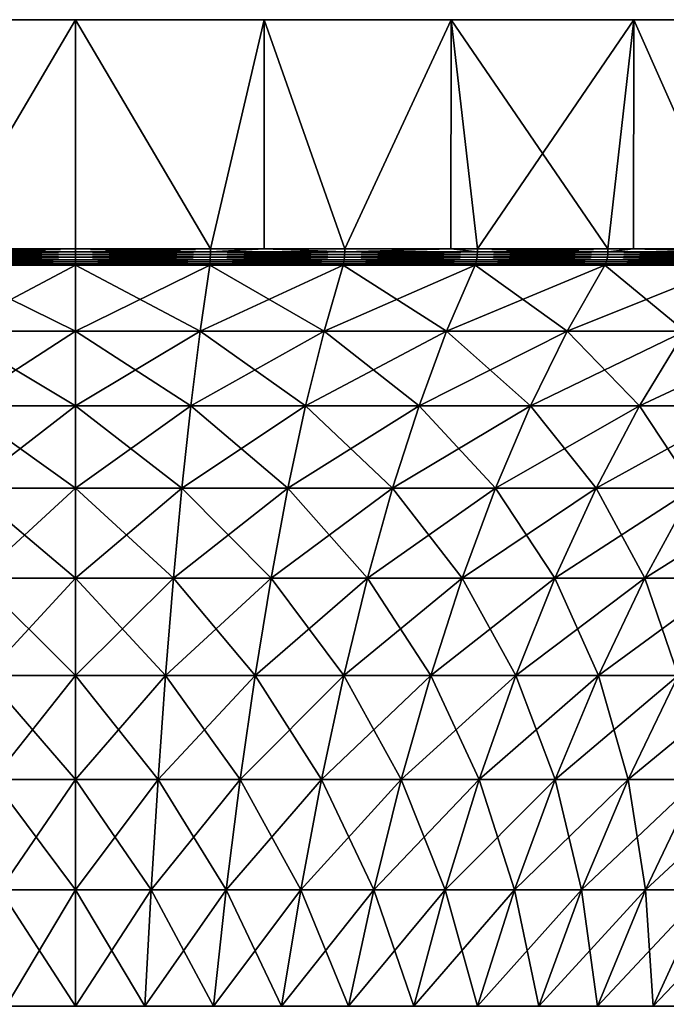
# Model space of a CAD drawing. Extents: x -180 to 180, y -60 to 38.
# Drawn here: x 149 to 160, y 22 to 38 of the extents above; entities that cross this region are included whole.
import ezdxf

# ---------------------------------------------------------------- set-up
doc = ezdxf.new("R2010")
doc.units = 0
doc.layers.add('L3', color=7, linetype='CONTINUOUS')

msp = doc.modelspace()

# ---------------------------------------------------------------- linework, layer by layer
at = {"layer": 'L3', "color": 7}
for points in [[(162.2021, 38, 27.40636), (165, 38, 25.98076), (137.7979, 38, -27.40636)], [(137.7979, 38, -27.40636), (165, 38, 25.98076), (167.6336, 38, 24.27051)], [(137.7979, 38, -27.40636), (146.8641, 38, 29.83566), (150, 38, 30)], [(137.7979, 38, -27.40636), (150, 38, 30), (153.1359, 38, 29.83566)], [(153.1359, 38, 29.83566), (156.2373, 38, 29.34443), (137.7979, 38, -27.40636)], [(137.7979, 38, -27.40636), (156.2373, 38, 29.34443), (159.2705, 38, 28.53169)], [(137.7979, 38, -27.40636), (159.2705, 38, 28.53169), (162.2021, 38, 27.40636)], [(167.6336, 38, 24.27051), (170.0739, 38, 22.29434), (137.7979, 38, -27.40636)], [(137.7979, 38, -27.40636), (170.0739, 38, 22.29434), (172.2943, 38, 20.07392)], [(137.7979, 38, -27.40636), (172.2943, 38, 20.07392), (174.2705, 38, 17.63356)], [(177.4064, 38, 12.2021), (140.7295, 38, -28.53169), (137.7979, 38, -27.40636)], [(177.4064, 38, 12.2021), (137.7979, 38, -27.40636), (175.9808, 38, 15)], [(175.9808, 38, 15), (137.7979, 38, -27.40636), (174.2705, 38, 17.63356)], [(143.7626, 38, -29.34443), (140.7295, 38, -28.53169), (177.4064, 38, 12.2021)], [(177.4064, 38, 12.2021), (146.8641, 38, -29.83566), (143.7626, 38, -29.34443)], [(178.5317, 38, 9.27051), (146.8641, 38, -29.83566), (177.4064, 38, 12.2021)], [(178.5317, 38, 9.27051), (179.3444, 38, 6.237351), (146.8641, 38, -29.83566)], [(146.8641, 38, -29.83566), (179.3444, 38, 6.237351), (179.8357, 38, 3.135854)], [(146.8641, 38, -29.83566), (179.8357, 38, 3.135854), (150, 38, -30)], [(150, 38, -30), (147.7581, 34.19036, -29.91611), (146.8641, 38, -29.83566)], [(146.8641, 38, 29.83566), (147.7581, 34.19036, 29.91611), (150, 38, 30)], [(150, 38, -30), (150, 34.19036, -30), (147.7581, 34.19036, -29.91611)], [(150, 38, 30), (147.7581, 34.19036, 29.91611), (150, 34.19036, 30)], [(179.8357, 38, 3.135854), (153.1359, 38, -29.83566), (150, 38, -30)], [(152.2419, 34.19036, 29.91611), (153.1359, 38, 29.83566), (150, 38, 30)], [(153.1359, 38, -29.83566), (152.2419, 34.19036, -29.91611), (150, 38, -30)], [(152.2419, 34.19036, -29.91611), (150, 34.19036, -30), (150, 38, -30)], [(150, 38, 30), (150, 34.19036, 30), (152.2419, 34.19036, 29.91611)], [(153.1336, 34.19036, 29.81564), (153.1359, 38, 29.83566), (152.2419, 34.19036, 29.91611)], [(153.1359, 38, -29.83566), (153.1336, 34.19036, -29.81564), (152.2419, 34.19036, -29.91611)], [(154.4713, 34.19036, 29.66492), (153.1359, 38, 29.83566), (153.1336, 34.19036, 29.81564)], [(154.4713, 34.19036, -29.66492), (153.1336, 34.19036, -29.81564), (153.1359, 38, -29.83566)], [(179.8357, 38, 3.135854), (156.2373, 38, -29.34443), (153.1359, 38, -29.83566)], [(154.4713, 34.19036, 29.66492), (156.2373, 38, 29.34443), (153.1359, 38, 29.83566)], [(156.2373, 38, -29.34443), (154.4713, 34.19036, -29.66492), (153.1359, 38, -29.83566)], [(156.2349, 34.19036, 29.33124), (156.2373, 38, 29.34443), (154.4713, 34.19036, 29.66492)], [(156.2373, 38, -29.34443), (156.2349, 34.19036, -29.33124), (154.4713, 34.19036, -29.66492)], [(156.2349, 34.19036, 29.33124), (156.6756, 34.19036, 29.24784), (156.2373, 38, 29.34443)], [(156.6756, 34.19036, -29.24784), (156.2349, 34.19036, -29.33124), (156.2373, 38, -29.34443)], [(159.2705, 38, -28.53169), (156.2373, 38, -29.34443), (179.8357, 38, 3.135854)], [(156.2373, 38, 29.34443), (156.6756, 34.19036, 29.24784), (158.8427, 34.19036, 28.66718)], [(156.2373, 38, 29.34443), (158.8427, 34.19036, 28.66718), (159.2705, 38, 28.53169)], [(159.2705, 38, -28.53169), (156.6756, 34.19036, -29.24784), (156.2373, 38, -29.34443)], [(159.2705, 38, -28.53169), (158.8427, 34.19036, -28.66718), (156.6756, 34.19036, -29.24784)], [(158.8427, 34.19036, 28.66718), (159.2661, 34.19036, 28.51902), (159.2705, 38, 28.53169)], [(159.2661, 34.19036, -28.51902), (158.8427, 34.19036, -28.66718), (159.2705, 38, -28.53169)], [(159.2705, 38, 28.53169), (159.2661, 34.19036, 28.51902), (160.9602, 34.19036, 27.92621)], [(159.2661, 34.19036, -28.51902), (159.2705, 38, -28.53169), (160.9602, 34.19036, -27.92621)], [(179.8357, 38, 3.135854), (162.2021, 38, -27.40636), (159.2705, 38, -28.53169)], [(159.2705, 38, 28.53169), (160.9602, 34.19036, 27.92621), (162.2021, 38, 27.40636)], [(160.9602, 34.19036, -27.92621), (159.2705, 38, -28.53169), (162.2021, 38, -27.40636)], [(150, 34.19036, 30), (147.7581, 34.19036, 29.91611), (147.7584, 34.14221, 29.91224)], [(147.7584, 34.14221, -29.91224), (147.7581, 34.19036, -29.91611), (150, 34.14221, -29.99611)], [(150, 34.14221, -29.99611), (147.7581, 34.19036, -29.91611), (150, 34.19036, -30)], [(150, 34.14221, 29.99611), (150, 34.19036, 30), (147.7584, 34.14221, 29.91224)], [(147.7584, 34.14221, 29.91224), (147.7593, 34.09532, 29.9007), (150, 34.14221, 29.99611)], [(150, 34.14221, -29.99611), (150, 34.09532, -29.98455), (147.7584, 34.14221, -29.91224)], [(147.7584, 34.14221, -29.91224), (150, 34.09532, -29.98455), (147.7593, 34.09532, -29.9007)], [(150, 34.14221, 29.99611), (147.7593, 34.09532, 29.9007), (150, 34.09532, 29.98455)], [(147.7593, 34.09532, 29.9007), (147.7607, 34.05089, 29.88182), (150, 34.09532, 29.98455)], [(150, 34.09532, -29.98455), (150, 34.05089, -29.96561), (147.7593, 34.09532, -29.9007)], [(147.7593, 34.09532, -29.9007), (150, 34.05089, -29.96561), (147.7607, 34.05089, -29.88182)], [(150, 34.09532, 29.98455), (147.7607, 34.05089, 29.88182), (150, 34.05089, 29.96561)], [(147.7607, 34.05089, 29.88182), (147.7626, 34.01007, 29.85606), (150, 34.05089, 29.96561)], [(150, 34.05089, -29.96561), (150, 34.01007, -29.93978), (147.7607, 34.05089, -29.88182)], [(147.7607, 34.05089, -29.88182), (150, 34.01007, -29.93978), (147.7626, 34.01007, -29.85606)], [(150, 34.05089, 29.96561), (147.7626, 34.01007, 29.85606), (150, 34.01007, 29.93978)], [(152.2416, 34.14221, 29.91224), (152.2419, 34.19036, 29.91611), (150, 34.14221, 29.99611)], [(150, 34.14221, 29.99611), (152.2419, 34.19036, 29.91611), (150, 34.19036, 30)], [(150, 34.14221, -29.99611), (150, 34.19036, -30), (152.2416, 34.14221, -29.91224)], [(152.2416, 34.14221, -29.91224), (150, 34.19036, -30), (152.2419, 34.19036, -29.91611)], [(150, 34.14221, 29.99611), (150, 34.09532, 29.98455), (152.2416, 34.14221, 29.91224)], [(152.2416, 34.14221, 29.91224), (150, 34.09532, 29.98455), (152.2408, 34.09532, 29.9007)], [(152.2416, 34.14221, -29.91224), (152.2408, 34.09532, -29.9007), (150, 34.14221, -29.99611)], [(150, 34.14221, -29.99611), (152.2408, 34.09532, -29.9007), (150, 34.09532, -29.98455)], [(150, 34.09532, 29.98455), (150, 34.05089, 29.96561), (152.2408, 34.09532, 29.9007)], [(152.2408, 34.09532, 29.9007), (150, 34.05089, 29.96561), (152.2393, 34.05089, 29.88182)], [(152.2408, 34.09532, -29.9007), (152.2393, 34.05089, -29.88182), (150, 34.09532, -29.98455)], [(150, 34.09532, -29.98455), (152.2393, 34.05089, -29.88182), (150, 34.05089, -29.96561)], [(150, 34.05089, 29.96561), (150, 34.01007, 29.93978), (152.2393, 34.05089, 29.88182)], [(152.2393, 34.05089, 29.88182), (150, 34.01007, 29.93978), (152.2374, 34.01007, 29.85606)], [(152.2393, 34.05089, -29.88182), (152.2374, 34.01007, -29.85606), (150, 34.05089, -29.96561)], [(150, 34.05089, -29.96561), (152.2374, 34.01007, -29.85606), (150, 34.01007, -29.93978)], [(152.2393, 34.05089, 29.88182), (152.2374, 34.01007, 29.85606), (154.4661, 34.05089, 29.63092)], [(154.4661, 34.05089, 29.63092), (152.2374, 34.01007, 29.85606), (154.4623, 34.01007, 29.60538)], [(152.2393, 34.05089, -29.88182), (154.4623, 34.01007, -29.60538), (152.2374, 34.01007, -29.85606)], [(152.2408, 34.09532, 29.9007), (152.2393, 34.05089, 29.88182), (154.469, 34.09532, 29.64965)], [(154.469, 34.09532, 29.64965), (152.2393, 34.05089, 29.88182), (154.4661, 34.05089, 29.63092)], [(152.2408, 34.09532, -29.9007), (154.4661, 34.05089, -29.63092), (152.2393, 34.05089, -29.88182)], [(154.4661, 34.05089, -29.63092), (154.4623, 34.01007, -29.60538), (152.2393, 34.05089, -29.88182)], [(152.2416, 34.14221, 29.91224), (152.2408, 34.09532, 29.9007), (154.4707, 34.14221, 29.66108)], [(154.4707, 34.14221, 29.66108), (152.2408, 34.09532, 29.9007), (154.469, 34.09532, 29.64965)], [(152.2416, 34.14221, -29.91224), (154.469, 34.09532, -29.64965), (152.2408, 34.09532, -29.9007)], [(154.469, 34.09532, -29.64965), (154.4661, 34.05089, -29.63092), (152.2408, 34.09532, -29.9007)], [(154.4707, 34.14221, -29.66108), (152.2416, 34.14221, -29.91224), (153.1336, 34.19036, -29.81564)], [(154.4707, 34.14221, 29.66108), (153.1336, 34.19036, 29.81564), (152.2416, 34.14221, 29.91224)], [(152.2416, 34.14221, 29.91224), (153.1336, 34.19036, 29.81564), (152.2419, 34.19036, 29.91611)], [(152.2416, 34.14221, -29.91224), (152.2419, 34.19036, -29.91611), (153.1336, 34.19036, -29.81564)], [(154.4707, 34.14221, -29.66108), (154.469, 34.09532, -29.64965), (152.2416, 34.14221, -29.91224)], [(153.1336, 34.19036, -29.81564), (154.4713, 34.19036, -29.66492), (154.4707, 34.14221, -29.66108)], [(154.4707, 34.14221, 29.66108), (154.4713, 34.19036, 29.66492), (153.1336, 34.19036, 29.81564)], [(154.4661, 34.05089, 29.63092), (154.4623, 34.01007, 29.60538), (156.668, 34.05089, 29.21431)], [(156.668, 34.05089, 29.21431), (154.4623, 34.01007, 29.60538), (156.6622, 34.01007, 29.18913)], [(154.4661, 34.05089, -29.63092), (156.6622, 34.01007, -29.18913), (154.4623, 34.01007, -29.60538)], [(154.469, 34.09532, 29.64965), (154.4661, 34.05089, 29.63092), (156.6722, 34.09532, 29.23277)], [(156.6722, 34.09532, 29.23277), (154.4661, 34.05089, 29.63092), (156.668, 34.05089, 29.21431)], [(154.469, 34.09532, -29.64965), (156.668, 34.05089, -29.21431), (154.4661, 34.05089, -29.63092)], [(156.668, 34.05089, -29.21431), (156.6622, 34.01007, -29.18913), (154.4661, 34.05089, -29.63092)], [(154.4707, 34.14221, 29.66108), (154.469, 34.09532, 29.64965), (156.6748, 34.14221, 29.24405)], [(156.6748, 34.14221, 29.24405), (154.469, 34.09532, 29.64965), (156.6722, 34.09532, 29.23277)], [(154.4707, 34.14221, -29.66108), (156.6722, 34.09532, -29.23277), (154.469, 34.09532, -29.64965)], [(156.6722, 34.09532, -29.23277), (156.668, 34.05089, -29.21431), (154.469, 34.09532, -29.64965)], [(154.4707, 34.14221, -29.66108), (154.4713, 34.19036, -29.66492), (156.2349, 34.19036, -29.33124)], [(154.4707, 34.14221, -29.66108), (156.2349, 34.19036, -29.33124), (156.6748, 34.14221, -29.24405)], [(156.6748, 34.14221, 29.24405), (156.2349, 34.19036, 29.33124), (154.4707, 34.14221, 29.66108)], [(156.2349, 34.19036, 29.33124), (154.4713, 34.19036, 29.66492), (154.4707, 34.14221, 29.66108)], [(156.6748, 34.14221, -29.24405), (156.6722, 34.09532, -29.23277), (154.4707, 34.14221, -29.66108)], [(156.6748, 34.14221, -29.24405), (156.2349, 34.19036, -29.33124), (156.6756, 34.19036, -29.24784)], [(156.6748, 34.14221, 29.24405), (156.6756, 34.19036, 29.24784), (156.2349, 34.19036, 29.33124)], [(156.668, 34.05089, 29.21431), (156.6622, 34.01007, 29.18913), (158.8325, 34.05089, 28.63432)], [(158.8325, 34.05089, 28.63432), (156.6622, 34.01007, 29.18913), (158.8249, 34.01007, 28.60964)], [(156.668, 34.05089, -29.21431), (158.8249, 34.01007, -28.60964), (156.6622, 34.01007, -29.18913)], [(156.6722, 34.09532, 29.23277), (156.668, 34.05089, 29.21431), (158.8381, 34.09532, 28.65242)], [(158.8381, 34.09532, 28.65242), (156.668, 34.05089, 29.21431), (158.8325, 34.05089, 28.63432)], [(156.6722, 34.09532, -29.23277), (158.8325, 34.05089, -28.63432), (156.668, 34.05089, -29.21431)], [(158.8325, 34.05089, -28.63432), (158.8249, 34.01007, -28.60964), (156.668, 34.05089, -29.21431)], [(156.6748, 34.14221, 29.24405), (156.6722, 34.09532, 29.23277), (158.8415, 34.14221, 28.66347)], [(158.8415, 34.14221, 28.66347), (156.6722, 34.09532, 29.23277), (158.8381, 34.09532, 28.65242)], [(156.6748, 34.14221, -29.24405), (158.8381, 34.09532, -28.65242), (156.6722, 34.09532, -29.23277)], [(158.8381, 34.09532, -28.65242), (158.8325, 34.05089, -28.63432), (156.6722, 34.09532, -29.23277)], [(156.6748, 34.14221, -29.24405), (156.6756, 34.19036, -29.24784), (158.8415, 34.14221, -28.66347)], [(158.8415, 34.14221, 28.66347), (158.8427, 34.19036, 28.66718), (156.6748, 34.14221, 29.24405)], [(158.8427, 34.19036, 28.66718), (156.6756, 34.19036, 29.24784), (156.6748, 34.14221, 29.24405)], [(158.8415, 34.14221, -28.66347), (158.8381, 34.09532, -28.65242), (156.6748, 34.14221, -29.24405)], [(156.6756, 34.19036, -29.24784), (158.8427, 34.19036, -28.66718), (158.8415, 34.14221, -28.66347)], [(158.8325, 34.05089, 28.63432), (158.8249, 34.01007, 28.60964), (160.9477, 34.05089, 27.8942)], [(160.9477, 34.05089, 27.8942), (158.8249, 34.01007, 28.60964), (160.9382, 34.01007, 27.87016)], [(158.8325, 34.05089, -28.63432), (160.9382, 34.01007, -27.87016), (158.8249, 34.01007, -28.60964)], [(158.8381, 34.09532, 28.65242), (158.8325, 34.05089, 28.63432), (160.9546, 34.09532, 27.91183)], [(160.9546, 34.09532, 27.91183), (158.8325, 34.05089, 28.63432), (160.9477, 34.05089, 27.8942)], [(158.8381, 34.09532, -28.65242), (160.9477, 34.05089, -27.8942), (158.8325, 34.05089, -28.63432)], [(160.9477, 34.05089, -27.8942), (160.9382, 34.01007, -27.87016), (158.8325, 34.05089, -28.63432)], [(158.8415, 34.14221, 28.66347), (158.8381, 34.09532, 28.65242), (160.9588, 34.14221, 27.92259)], [(160.9588, 34.14221, 27.92259), (158.8381, 34.09532, 28.65242), (160.9546, 34.09532, 27.91183)], [(158.8415, 34.14221, -28.66347), (160.9546, 34.09532, -27.91183), (158.8381, 34.09532, -28.65242)], [(160.9546, 34.09532, -27.91183), (160.9477, 34.05089, -27.8942), (158.8381, 34.09532, -28.65242)], [(158.8415, 34.14221, -28.66347), (158.8427, 34.19036, -28.66718), (159.2661, 34.19036, -28.51902)], [(158.8415, 34.14221, -28.66347), (159.2661, 34.19036, -28.51902), (160.9588, 34.14221, -27.92259)], [(160.9588, 34.14221, 27.92259), (159.2661, 34.19036, 28.51902), (158.8415, 34.14221, 28.66347)], [(158.8415, 34.14221, 28.66347), (159.2661, 34.19036, 28.51902), (158.8427, 34.19036, 28.66718)], [(160.9588, 34.14221, -27.92259), (160.9546, 34.09532, -27.91183), (158.8415, 34.14221, -28.66347)], [(159.2661, 34.19036, -28.51902), (160.9602, 34.19036, -27.92621), (160.9588, 34.14221, -27.92259)], [(160.9588, 34.14221, 27.92259), (160.9602, 34.19036, 27.92621), (159.2661, 34.19036, 28.51902)], [(147.7626, 34.01007, 29.85606), (147.765, 33.97392, 29.82411), (150, 34.01007, 29.93978)], [(150, 34.01007, -29.93978), (150, 33.97392, -29.90774), (147.7626, 34.01007, -29.85606)], [(147.7626, 34.01007, -29.85606), (150, 33.97392, -29.90774), (147.765, 33.97392, -29.82411)], [(150, 34.01007, 29.93978), (147.765, 33.97392, 29.82411), (150, 33.97392, 29.90774)], [(147.765, 33.97392, 29.82411), (147.7678, 33.94339, 29.78679), (150, 33.97392, 29.90774)], [(150, 33.97392, -29.90774), (150, 33.94339, -29.87031), (147.765, 33.97392, -29.82411)], [(147.765, 33.97392, -29.82411), (150, 33.94339, -29.87031), (147.7678, 33.94339, -29.78679)], [(150, 33.97392, 29.90774), (147.7678, 33.94339, 29.78679), (150, 33.94339, 29.87031)], [(147.7678, 33.94339, 29.78679), (147.7709, 33.91926, 29.74506), (150, 33.94339, 29.87031)], [(150, 33.94339, -29.87031), (150, 33.91926, -29.82847), (147.7678, 33.94339, -29.78679)], [(147.7678, 33.94339, -29.78679), (150, 33.91926, -29.82847), (147.7709, 33.91926, -29.74506)], [(150, 33.94339, 29.87031), (147.7709, 33.91926, 29.74506), (150, 33.91926, 29.82847)], [(147.9304, 32.82072, -27.61748), (147.7709, 33.91926, -29.74506), (150, 32.82072, -27.69492)], [(150, 32.82072, -27.69492), (147.7709, 33.91926, -29.74506), (150, 33.91926, -29.82847)], [(147.9304, 32.82072, 27.61748), (150, 33.91926, 29.82847), (147.7709, 33.91926, 29.74506)], [(150, 32.82072, 27.69492), (150, 33.91926, 29.82847), (147.9304, 32.82072, 27.61748)], [(150, 34.01007, 29.93978), (150, 33.97392, 29.90774), (152.2374, 34.01007, 29.85606)], [(152.2374, 34.01007, 29.85606), (150, 33.97392, 29.90774), (152.235, 33.97392, 29.82411)], [(152.2374, 34.01007, -29.85606), (152.235, 33.97392, -29.82411), (150, 34.01007, -29.93978)], [(150, 34.01007, -29.93978), (152.235, 33.97392, -29.82411), (150, 33.97392, -29.90774)], [(150, 33.97392, 29.90774), (150, 33.94339, 29.87031), (152.235, 33.97392, 29.82411)], [(152.235, 33.97392, 29.82411), (150, 33.94339, 29.87031), (152.2322, 33.94339, 29.78679)], [(152.235, 33.97392, -29.82411), (152.2322, 33.94339, -29.78679), (150, 33.97392, -29.90774)], [(150, 33.97392, -29.90774), (152.2322, 33.94339, -29.78679), (150, 33.94339, -29.87031)], [(150, 33.94339, 29.87031), (150, 33.91926, 29.82847), (152.2322, 33.94339, 29.78679)], [(152.2322, 33.94339, 29.78679), (150, 33.91926, 29.82847), (152.2291, 33.91926, 29.74506)], [(152.2322, 33.94339, -29.78679), (152.2291, 33.91926, -29.74506), (150, 33.94339, -29.87031)], [(150, 33.94339, -29.87031), (152.2291, 33.91926, -29.74506), (150, 33.91926, -29.82847)], [(150, 32.82072, -27.69492), (150, 33.91926, -29.82847), (152.0696, 32.82072, -27.61748)], [(152.0696, 32.82072, -27.61748), (150, 33.91926, -29.82847), (152.2291, 33.91926, -29.74506)], [(152.0696, 32.82072, 27.61748), (152.2291, 33.91926, 29.74506), (150, 32.82072, 27.69492)], [(150, 32.82072, 27.69492), (152.2291, 33.91926, 29.74506), (150, 33.91926, 29.82847)], [(152.0696, 32.82072, -27.61748), (152.2291, 33.91926, -29.74506), (154.1277, 32.82072, -27.38559)], [(154.1277, 32.82072, 27.38559), (154.4457, 33.91926, 29.49531), (152.0696, 32.82072, 27.61748)], [(152.0696, 32.82072, 27.61748), (154.4457, 33.91926, 29.49531), (152.2291, 33.91926, 29.74506)], [(152.2322, 33.94339, 29.78679), (152.2291, 33.91926, 29.74506), (154.4519, 33.94339, 29.53669)], [(154.4519, 33.94339, 29.53669), (152.2291, 33.91926, 29.74506), (154.4457, 33.91926, 29.49531)], [(152.2322, 33.94339, -29.78679), (154.4457, 33.91926, -29.49531), (152.2291, 33.91926, -29.74506)], [(154.1277, 32.82072, -27.38559), (152.2291, 33.91926, -29.74506), (154.4457, 33.91926, -29.49531)], [(152.235, 33.97392, 29.82411), (152.2322, 33.94339, 29.78679), (154.4575, 33.97392, 29.5737)], [(154.4575, 33.97392, 29.5737), (152.2322, 33.94339, 29.78679), (154.4519, 33.94339, 29.53669)], [(152.235, 33.97392, -29.82411), (154.4519, 33.94339, -29.53669), (152.2322, 33.94339, -29.78679)], [(154.4519, 33.94339, -29.53669), (154.4457, 33.91926, -29.49531), (152.2322, 33.94339, -29.78679)], [(152.2374, 34.01007, 29.85606), (152.235, 33.97392, 29.82411), (154.4623, 34.01007, 29.60538)], [(154.4623, 34.01007, 29.60538), (152.235, 33.97392, 29.82411), (154.4575, 33.97392, 29.5737)], [(152.2374, 34.01007, -29.85606), (154.4575, 33.97392, -29.5737), (152.235, 33.97392, -29.82411)], [(154.4575, 33.97392, -29.5737), (154.4519, 33.94339, -29.53669), (152.235, 33.97392, -29.82411)], [(154.4623, 34.01007, -29.60538), (154.4575, 33.97392, -29.5737), (152.2374, 34.01007, -29.85606)], [(154.1277, 32.82072, -27.38559), (154.4457, 33.91926, -29.49531), (156.1627, 32.82072, -27.00055)], [(156.1627, 32.82072, 27.00055), (156.6375, 33.91926, 29.08061), (154.1277, 32.82072, 27.38559)], [(154.1277, 32.82072, 27.38559), (156.6375, 33.91926, 29.08061), (154.4457, 33.91926, 29.49531)], [(154.4519, 33.94339, 29.53669), (154.4457, 33.91926, 29.49531), (156.6468, 33.94339, 29.1214)], [(156.6468, 33.94339, 29.1214), (154.4457, 33.91926, 29.49531), (156.6375, 33.91926, 29.08061)], [(154.4519, 33.94339, -29.53669), (156.6375, 33.91926, -29.08061), (154.4457, 33.91926, -29.49531)], [(156.1627, 32.82072, -27.00055), (154.4457, 33.91926, -29.49531), (156.6375, 33.91926, -29.08061)], [(154.4575, 33.97392, 29.5737), (154.4519, 33.94339, 29.53669), (156.6551, 33.97392, 29.15789)], [(156.6551, 33.97392, 29.15789), (154.4519, 33.94339, 29.53669), (156.6468, 33.94339, 29.1214)], [(154.4575, 33.97392, -29.5737), (156.6468, 33.94339, -29.1214), (154.4519, 33.94339, -29.53669)], [(156.6468, 33.94339, -29.1214), (156.6375, 33.91926, -29.08061), (154.4519, 33.94339, -29.53669)], [(154.4623, 34.01007, 29.60538), (154.4575, 33.97392, 29.5737), (156.6622, 34.01007, 29.18913)], [(156.6622, 34.01007, 29.18913), (154.4575, 33.97392, 29.5737), (156.6551, 33.97392, 29.15789)], [(154.4623, 34.01007, -29.60538), (156.6551, 33.97392, -29.15789), (154.4575, 33.97392, -29.5737)], [(156.6551, 33.97392, -29.15789), (156.6468, 33.94339, -29.1214), (154.4575, 33.97392, -29.5737)], [(156.6622, 34.01007, -29.18913), (156.6551, 33.97392, -29.15789), (154.4623, 34.01007, -29.60538)], [(156.1627, 32.82072, -27.00055), (156.6375, 33.91926, -29.08061), (158.1632, 32.82072, -26.46452)], [(158.1632, 32.82072, 26.46452), (158.7921, 33.91926, 28.50328), (156.1627, 32.82072, 27.00055)], [(156.1627, 32.82072, 27.00055), (158.7921, 33.91926, 28.50328), (156.6375, 33.91926, 29.08061)], [(156.6468, 33.94339, 29.1214), (156.6375, 33.91926, 29.08061), (158.8044, 33.94339, 28.54326)], [(158.8044, 33.94339, 28.54326), (156.6375, 33.91926, 29.08061), (158.7921, 33.91926, 28.50328)], [(156.6468, 33.94339, -29.1214), (158.7921, 33.91926, -28.50328), (156.6375, 33.91926, -29.08061)], [(158.1632, 32.82072, -26.46452), (156.6375, 33.91926, -29.08061), (158.7921, 33.91926, -28.50328)], [(156.6551, 33.97392, 29.15789), (156.6468, 33.94339, 29.1214), (158.8155, 33.97392, 28.57902)], [(158.8155, 33.97392, 28.57902), (156.6468, 33.94339, 29.1214), (158.8044, 33.94339, 28.54326)], [(156.6551, 33.97392, -29.15789), (158.8044, 33.94339, -28.54326), (156.6468, 33.94339, -29.1214)], [(158.8044, 33.94339, -28.54326), (158.7921, 33.91926, -28.50328), (156.6468, 33.94339, -29.1214)], [(156.6622, 34.01007, 29.18913), (156.6551, 33.97392, 29.15789), (158.8249, 34.01007, 28.60964)], [(158.8249, 34.01007, 28.60964), (156.6551, 33.97392, 29.15789), (158.8155, 33.97392, 28.57902)], [(156.6622, 34.01007, -29.18913), (158.8155, 33.97392, -28.57902), (156.6551, 33.97392, -29.15789)], [(158.8155, 33.97392, -28.57902), (158.8044, 33.94339, -28.54326), (156.6551, 33.97392, -29.15789)], [(158.8249, 34.01007, -28.60964), (158.8155, 33.97392, -28.57902), (156.6622, 34.01007, -29.18913)], [(158.1632, 32.82072, -26.46452), (158.7921, 33.91926, -28.50328), (160.1181, 32.82072, -25.78048)], [(160.1181, 32.82072, 25.78048), (160.8976, 33.91926, 27.76654), (158.1632, 32.82072, 26.46452)], [(158.1632, 32.82072, 26.46452), (160.8976, 33.91926, 27.76654), (158.7921, 33.91926, 28.50328)], [(158.8044, 33.94339, 28.54326), (158.7921, 33.91926, 28.50328), (160.9129, 33.94339, 27.80549)], [(160.9129, 33.94339, 27.80549), (158.7921, 33.91926, 28.50328), (160.8976, 33.91926, 27.76654)], [(158.8044, 33.94339, -28.54326), (160.8976, 33.91926, -27.76654), (158.7921, 33.91926, -28.50328)], [(160.1181, 32.82072, -25.78048), (158.7921, 33.91926, -28.50328), (160.8976, 33.91926, -27.76654)], [(158.8155, 33.97392, 28.57902), (158.8044, 33.94339, 28.54326), (160.9265, 33.97392, 27.84033)], [(160.9265, 33.97392, 27.84033), (158.8044, 33.94339, 28.54326), (160.9129, 33.94339, 27.80549)], [(158.8155, 33.97392, -28.57902), (160.9129, 33.94339, -27.80549), (158.8044, 33.94339, -28.54326)], [(160.9129, 33.94339, -27.80549), (160.8976, 33.91926, -27.76654), (158.8044, 33.94339, -28.54326)], [(158.8249, 34.01007, 28.60964), (158.8155, 33.97392, 28.57902), (160.9382, 34.01007, 27.87016)], [(160.9382, 34.01007, 27.87016), (158.8155, 33.97392, 28.57902), (160.9265, 33.97392, 27.84033)], [(158.8249, 34.01007, -28.60964), (160.9265, 33.97392, -27.84033), (158.8155, 33.97392, -28.57902)], [(160.9265, 33.97392, -27.84033), (160.9129, 33.94339, -27.80549), (158.8155, 33.97392, -28.57902)], [(160.9382, 34.01007, -27.87016), (160.9265, 33.97392, -27.84033), (158.8249, 34.01007, -28.60964)], [(148.084, 31.5841, -25.56664), (147.9304, 32.82072, -27.61748), (150, 31.5841, -25.63833)], [(150, 31.5841, -25.63833), (147.9304, 32.82072, -27.61748), (150, 32.82072, -27.69492)], [(148.084, 31.5841, 25.56664), (150, 32.82072, 27.69492), (147.9304, 32.82072, 27.61748)], [(150, 31.5841, 25.63833), (150, 32.82072, 27.69492), (148.084, 31.5841, 25.56664)], [(150, 31.5841, -25.63833), (150, 32.82072, -27.69492), (151.916, 31.5841, -25.56664)], [(151.916, 31.5841, -25.56664), (150, 32.82072, -27.69492), (152.0696, 32.82072, -27.61748)], [(151.916, 31.5841, 25.56664), (152.0696, 32.82072, 27.61748), (150, 31.5841, 25.63833)], [(150, 31.5841, 25.63833), (152.0696, 32.82072, 27.61748), (150, 32.82072, 27.69492)], [(151.916, 31.5841, -25.56664), (152.0696, 32.82072, -27.61748), (153.8212, 31.5841, -25.35198)], [(153.8212, 31.5841, 25.35198), (154.1277, 32.82072, 27.38559), (151.916, 31.5841, 25.56664)], [(151.916, 31.5841, 25.56664), (154.1277, 32.82072, 27.38559), (152.0696, 32.82072, 27.61748)], [(153.8212, 31.5841, -25.35198), (152.0696, 32.82072, -27.61748), (154.1277, 32.82072, -27.38559)], [(153.8212, 31.5841, -25.35198), (154.1277, 32.82072, -27.38559), (155.7051, 31.5841, -24.99553)], [(155.7051, 31.5841, 24.99553), (156.1627, 32.82072, 27.00055), (153.8212, 31.5841, 25.35198)], [(153.8212, 31.5841, 25.35198), (156.1627, 32.82072, 27.00055), (154.1277, 32.82072, 27.38559)], [(155.7051, 31.5841, -24.99553), (154.1277, 32.82072, -27.38559), (156.1627, 32.82072, -27.00055)], [(155.7051, 31.5841, -24.99553), (156.1627, 32.82072, -27.00055), (157.557, 31.5841, -24.4993)], [(157.557, 31.5841, 24.4993), (158.1632, 32.82072, 26.46452), (155.7051, 31.5841, 24.99553)], [(155.7051, 31.5841, 24.99553), (158.1632, 32.82072, 26.46452), (156.1627, 32.82072, 27.00055)], [(157.557, 31.5841, -24.4993), (156.1627, 32.82072, -27.00055), (158.1632, 32.82072, -26.46452)], [(157.557, 31.5841, -24.4993), (158.1632, 32.82072, -26.46452), (159.3667, 31.5841, -23.86605)], [(159.3667, 31.5841, 23.86605), (160.1181, 32.82072, 25.78048), (157.557, 31.5841, 24.4993)], [(157.557, 31.5841, 24.4993), (160.1181, 32.82072, 25.78048), (158.1632, 32.82072, 26.46452)], [(159.3667, 31.5841, -23.86605), (158.1632, 32.82072, -26.46452), (160.1181, 32.82072, -25.78048)], [(159.3667, 31.5841, -23.86605), (160.1181, 32.82072, -25.78048), (161.1241, 31.5841, -23.09934)], [(161.1241, 31.5841, 23.09934), (162.0164, 32.82072, 24.95226), (159.3667, 31.5841, 23.86605)], [(159.3667, 31.5841, 23.86605), (162.0164, 32.82072, 24.95226), (160.1181, 32.82072, 25.78048)], [(148.2313, 30.21476, -23.60144), (148.084, 31.5841, -25.56664), (150, 30.21476, -23.66762)], [(150, 30.21476, -23.66762), (148.084, 31.5841, -25.56664), (150, 31.5841, -25.63833)], [(148.2313, 30.21476, 23.60144), (150, 31.5841, 25.63833), (148.084, 31.5841, 25.56664)], [(150, 30.21476, 23.66762), (150, 31.5841, 25.63833), (148.2313, 30.21476, 23.60144)], [(150, 30.21476, -23.66762), (150, 31.5841, -25.63833), (151.7687, 30.21476, -23.60144)], [(151.7687, 30.21476, -23.60144), (150, 31.5841, -25.63833), (151.916, 31.5841, -25.56664)], [(151.7687, 30.21476, 23.60144), (151.916, 31.5841, 25.56664), (150, 30.21476, 23.66762)], [(150, 30.21476, 23.66762), (151.916, 31.5841, 25.56664), (150, 31.5841, 25.63833)], [(151.7687, 30.21476, -23.60144), (151.916, 31.5841, -25.56664), (153.5275, 30.21476, -23.40328)], [(153.5275, 30.21476, 23.40328), (153.8212, 31.5841, 25.35198), (151.7687, 30.21476, 23.60144)], [(151.7687, 30.21476, 23.60144), (153.8212, 31.5841, 25.35198), (151.916, 31.5841, 25.56664)], [(153.5275, 30.21476, -23.40328), (151.916, 31.5841, -25.56664), (153.8212, 31.5841, -25.35198)], [(153.5275, 30.21476, -23.40328), (153.8212, 31.5841, -25.35198), (155.2665, 30.21476, -23.07423)], [(155.2665, 30.21476, 23.07423), (155.7051, 31.5841, 24.99553), (153.5275, 30.21476, 23.40328)], [(153.5275, 30.21476, 23.40328), (155.7051, 31.5841, 24.99553), (153.8212, 31.5841, 25.35198)], [(155.2665, 30.21476, -23.07423), (153.8212, 31.5841, -25.35198), (155.7051, 31.5841, -24.99553)], [(155.2665, 30.21476, -23.07423), (155.7051, 31.5841, -24.99553), (156.9761, 30.21476, -22.61614)], [(156.9761, 30.21476, 22.61614), (157.557, 31.5841, 24.4993), (155.2665, 30.21476, 23.07423)], [(155.2665, 30.21476, 23.07423), (157.557, 31.5841, 24.4993), (155.7051, 31.5841, 24.99553)], [(156.9761, 30.21476, -22.61614), (155.7051, 31.5841, -24.99553), (157.557, 31.5841, -24.4993)], [(156.9761, 30.21476, -22.61614), (157.557, 31.5841, -24.4993), (158.6467, 30.21476, -22.03157)], [(158.6467, 30.21476, 22.03157), (159.3667, 31.5841, 23.86605), (156.9761, 30.21476, 22.61614)], [(156.9761, 30.21476, 22.61614), (159.3667, 31.5841, 23.86605), (157.557, 31.5841, 24.4993)], [(158.6467, 30.21476, -22.03157), (157.557, 31.5841, -24.4993), (159.3667, 31.5841, -23.86605)], [(158.6467, 30.21476, -22.03157), (159.3667, 31.5841, -23.86605), (160.269, 30.21476, -21.32379)], [(160.269, 30.21476, 21.32379), (161.1241, 31.5841, 23.09934), (158.6467, 30.21476, 22.03157)], [(158.6467, 30.21476, 22.03157), (161.1241, 31.5841, 23.09934), (159.3667, 31.5841, 23.86605)], [(160.269, 30.21476, -21.32379), (159.3667, 31.5841, -23.86605), (161.1241, 31.5841, -23.09934)], [(148.3715, 28.71863, -21.73042), (148.2313, 30.21476, -23.60144), (150, 28.71863, -21.79135)], [(150, 28.71863, -21.79135), (148.2313, 30.21476, -23.60144), (150, 30.21476, -23.66762)], [(148.3715, 28.71863, 21.73042), (150, 30.21476, 23.66762), (148.2313, 30.21476, 23.60144)], [(150, 28.71863, 21.79135), (150, 30.21476, 23.66762), (148.3715, 28.71863, 21.73042)], [(150, 28.71863, -21.79135), (150, 30.21476, -23.66762), (151.6285, 28.71863, -21.73042)], [(151.6285, 28.71863, -21.73042), (150, 30.21476, -23.66762), (151.7687, 30.21476, -23.60144)], [(151.6285, 28.71863, 21.73042), (151.7687, 30.21476, 23.60144), (150, 28.71863, 21.79135)], [(150, 28.71863, 21.79135), (151.7687, 30.21476, 23.60144), (150, 30.21476, 23.66762)], [(151.6285, 28.71863, -21.73042), (151.7687, 30.21476, -23.60144), (153.2478, 28.71863, -21.54796)], [(153.2478, 28.71863, 21.54796), (153.5275, 30.21476, 23.40328), (151.6285, 28.71863, 21.73042)], [(151.6285, 28.71863, 21.73042), (153.5275, 30.21476, 23.40328), (151.7687, 30.21476, 23.60144)], [(153.2478, 28.71863, -21.54796), (151.7687, 30.21476, -23.60144), (153.5275, 30.21476, -23.40328)], [(153.2478, 28.71863, -21.54796), (153.5275, 30.21476, -23.40328), (154.849, 28.71863, -21.24499)], [(154.849, 28.71863, 21.24499), (155.2665, 30.21476, 23.07423), (153.2478, 28.71863, 21.54796)], [(153.2478, 28.71863, 21.54796), (155.2665, 30.21476, 23.07423), (153.5275, 30.21476, 23.40328)], [(154.849, 28.71863, -21.24499), (153.5275, 30.21476, -23.40328), (155.2665, 30.21476, -23.07423)], [(154.849, 28.71863, -21.24499), (155.2665, 30.21476, -23.07423), (156.4231, 28.71863, -20.82322)], [(156.4231, 28.71863, 20.82322), (156.9761, 30.21476, 22.61614), (154.849, 28.71863, 21.24499)], [(154.849, 28.71863, 21.24499), (156.9761, 30.21476, 22.61614), (155.2665, 30.21476, 23.07423)], [(156.4231, 28.71863, -20.82322), (155.2665, 30.21476, -23.07423), (156.9761, 30.21476, -22.61614)], [(156.4231, 28.71863, -20.82322), (156.9761, 30.21476, -22.61614), (157.9613, 28.71863, -20.28499)], [(157.9613, 28.71863, 20.28499), (158.6467, 30.21476, 22.03157), (156.4231, 28.71863, 20.82322)], [(156.4231, 28.71863, 20.82322), (158.6467, 30.21476, 22.03157), (156.9761, 30.21476, 22.61614)], [(157.9613, 28.71863, -20.28499), (156.9761, 30.21476, -22.61614), (158.6467, 30.21476, -22.03157)], [(157.9613, 28.71863, -20.28499), (158.6467, 30.21476, -22.03157), (159.4549, 28.71863, -19.63333)], [(159.4549, 28.71863, 19.63333), (160.269, 30.21476, 21.32379), (157.9613, 28.71863, 20.28499)], [(157.9613, 28.71863, 20.28499), (160.269, 30.21476, 21.32379), (158.6467, 30.21476, 22.03157)], [(159.4549, 28.71863, -19.63333), (158.6467, 30.21476, -22.03157), (160.269, 30.21476, -21.32379)], [(159.4549, 28.71863, -19.63333), (160.269, 30.21476, -21.32379), (160.8957, 28.71863, -18.87186)], [(160.8957, 28.71863, 18.87186), (161.8338, 30.21476, 20.49676), (159.4549, 28.71863, 19.63333)], [(159.4549, 28.71863, 19.63333), (161.8338, 30.21476, 20.49676), (160.269, 30.21476, 21.32379)], [(148.5041, 27.10222, -19.96168), (148.3715, 28.71863, -21.73042), (150, 27.10222, -20.01765)], [(150, 27.10222, -20.01765), (148.3715, 28.71863, -21.73042), (150, 28.71863, -21.79135)], [(148.5041, 27.10222, 19.96168), (150, 28.71863, 21.79135), (148.3715, 28.71863, 21.73042)], [(150, 27.10222, 20.01765), (150, 28.71863, 21.79135), (148.5041, 27.10222, 19.96168)], [(150, 27.10222, -20.01765), (150, 28.71863, -21.79135), (151.4959, 27.10222, -19.96168)], [(151.4959, 27.10222, -19.96168), (150, 28.71863, -21.79135), (151.6285, 28.71863, -21.73042)], [(151.4959, 27.10222, 19.96168), (151.6285, 28.71863, 21.73042), (150, 27.10222, 20.01765)], [(150, 27.10222, 20.01765), (151.6285, 28.71863, 21.73042), (150, 28.71863, 21.79135)], [(151.4959, 27.10222, -19.96168), (151.6285, 28.71863, -21.73042), (152.9835, 27.10222, -19.79407)], [(152.9835, 27.10222, 19.79407), (153.2478, 28.71863, 21.54796), (151.4959, 27.10222, 19.96168)], [(151.4959, 27.10222, 19.96168), (153.2478, 28.71863, 21.54796), (151.6285, 28.71863, 21.73042)], [(152.9835, 27.10222, -19.79407), (151.6285, 28.71863, -21.73042), (153.2478, 28.71863, -21.54796)], [(152.9835, 27.10222, -19.79407), (153.2478, 28.71863, -21.54796), (154.4544, 27.10222, -19.51576)], [(154.4544, 27.10222, 19.51576), (154.849, 28.71863, 21.24499), (152.9835, 27.10222, 19.79407)], [(152.9835, 27.10222, 19.79407), (154.849, 28.71863, 21.24499), (153.2478, 28.71863, 21.54796)], [(154.4544, 27.10222, -19.51576), (153.2478, 28.71863, -21.54796), (154.849, 28.71863, -21.24499)], [(154.4544, 27.10222, -19.51576), (154.849, 28.71863, -21.24499), (155.9003, 27.10222, -19.12832)], [(155.9003, 27.10222, 19.12832), (156.4231, 28.71863, 20.82322), (154.4544, 27.10222, 19.51576)], [(154.4544, 27.10222, 19.51576), (156.4231, 28.71863, 20.82322), (154.849, 28.71863, 21.24499)], [(155.9003, 27.10222, -19.12832), (154.849, 28.71863, -21.24499), (156.4231, 28.71863, -20.82322)], [(155.9003, 27.10222, -19.12832), (156.4231, 28.71863, -20.82322), (157.3133, 27.10222, -18.6339)], [(157.3133, 27.10222, 18.6339), (157.9613, 28.71863, 20.28499), (155.9003, 27.10222, 19.12832)], [(155.9003, 27.10222, 19.12832), (157.9613, 28.71863, 20.28499), (156.4231, 28.71863, 20.82322)], [(157.3133, 27.10222, -18.6339), (156.4231, 28.71863, -20.82322), (157.9613, 28.71863, -20.28499)], [(157.3133, 27.10222, -18.6339), (157.9613, 28.71863, -20.28499), (158.6853, 27.10222, -18.03528)], [(158.6853, 27.10222, 18.03528), (159.4549, 28.71863, 19.63333), (157.3133, 27.10222, 18.6339)], [(157.3133, 27.10222, 18.6339), (159.4549, 28.71863, 19.63333), (157.9613, 28.71863, 20.28499)], [(158.6853, 27.10222, -18.03528), (157.9613, 28.71863, -20.28499), (159.4549, 28.71863, -19.63333)], [(158.6853, 27.10222, -18.03528), (159.4549, 28.71863, -19.63333), (160.0088, 27.10222, -17.33579)], [(160.0088, 27.10222, 17.33579), (160.8957, 28.71863, 18.87186), (158.6853, 27.10222, 18.03528)], [(158.6853, 27.10222, 18.03528), (160.8957, 28.71863, 18.87186), (159.4549, 28.71863, 19.63333)], [(160.0088, 27.10222, -17.33579), (159.4549, 28.71863, -19.63333), (160.8957, 28.71863, -18.87186)], [(148.6284, 25.37253, -18.3029), (148.5041, 27.10222, -19.96168), (150, 25.37253, -18.35422)], [(150, 25.37253, -18.35422), (148.5041, 27.10222, -19.96168), (150, 27.10222, -20.01765)], [(148.6284, 25.37253, 18.3029), (150, 27.10222, 20.01765), (148.5041, 27.10222, 19.96168)], [(150, 25.37253, 18.35422), (150, 27.10222, 20.01765), (148.6284, 25.37253, 18.3029)], [(150, 25.37253, -18.35422), (150, 27.10222, -20.01765), (151.3716, 25.37253, -18.3029)], [(151.3716, 25.37253, -18.3029), (150, 27.10222, -20.01765), (151.4959, 27.10222, -19.96168)], [(151.3716, 25.37253, 18.3029), (151.4959, 27.10222, 19.96168), (150, 25.37253, 18.35422)], [(150, 25.37253, 18.35422), (151.4959, 27.10222, 19.96168), (150, 27.10222, 20.01765)], [(151.3716, 25.37253, -18.3029), (151.4959, 27.10222, -19.96168), (152.7356, 25.37253, -18.14922)], [(152.7356, 25.37253, 18.14922), (152.9835, 27.10222, 19.79407), (151.3716, 25.37253, 18.3029)], [(151.3716, 25.37253, 18.3029), (152.9835, 27.10222, 19.79407), (151.4959, 27.10222, 19.96168)], [(152.7356, 25.37253, -18.14922), (151.4959, 27.10222, -19.96168), (152.9835, 27.10222, -19.79407)], [(152.7356, 25.37253, -18.14922), (152.9835, 27.10222, -19.79407), (154.0842, 25.37253, -17.89404)], [(154.0842, 25.37253, 17.89404), (154.4544, 27.10222, 19.51576), (152.7356, 25.37253, 18.14922)], [(152.7356, 25.37253, 18.14922), (154.4544, 27.10222, 19.51576), (152.9835, 27.10222, 19.79407)], [(154.0842, 25.37253, -17.89404), (152.9835, 27.10222, -19.79407), (154.4544, 27.10222, -19.51576)], [(154.0842, 25.37253, -17.89404), (154.4544, 27.10222, -19.51576), (155.41, 25.37253, -17.5388)], [(155.41, 25.37253, 17.5388), (155.9003, 27.10222, 19.12832), (154.0842, 25.37253, 17.89404)], [(154.0842, 25.37253, 17.89404), (155.9003, 27.10222, 19.12832), (154.4544, 27.10222, 19.51576)], [(155.41, 25.37253, -17.5388), (154.4544, 27.10222, -19.51576), (155.9003, 27.10222, -19.12832)], [(155.41, 25.37253, -17.5388), (155.9003, 27.10222, -19.12832), (156.7055, 25.37253, -17.08546)], [(156.7055, 25.37253, 17.08546), (157.3133, 27.10222, 18.6339), (155.41, 25.37253, 17.5388)], [(155.41, 25.37253, 17.5388), (157.3133, 27.10222, 18.6339), (155.9003, 27.10222, 19.12832)], [(156.7055, 25.37253, -17.08546), (155.9003, 27.10222, -19.12832), (157.3133, 27.10222, -18.6339)], [(156.7055, 25.37253, -17.08546), (157.3133, 27.10222, -18.6339), (157.9636, 25.37253, -16.53658)], [(157.9636, 25.37253, 16.53658), (158.6853, 27.10222, 18.03528), (156.7055, 25.37253, 17.08546)], [(156.7055, 25.37253, 17.08546), (158.6853, 27.10222, 18.03528), (157.3133, 27.10222, 18.6339)], [(157.9636, 25.37253, -16.53658), (157.3133, 27.10222, -18.6339), (158.6853, 27.10222, -18.03528)], [(157.9636, 25.37253, -16.53658), (158.6853, 27.10222, -18.03528), (159.1771, 25.37253, -15.89522)], [(159.1771, 25.37253, 15.89522), (160.0088, 27.10222, 17.33579), (157.9636, 25.37253, 16.53658)], [(157.9636, 25.37253, 16.53658), (160.0088, 27.10222, 17.33579), (158.6853, 27.10222, 18.03528)], [(159.1771, 25.37253, -15.89522), (158.6853, 27.10222, -18.03528), (160.0088, 27.10222, -17.33579)], [(159.1771, 25.37253, -15.89522), (160.0088, 27.10222, -17.33579), (160.3393, 25.37253, -15.16497)], [(160.3393, 25.37253, 15.16497), (161.2763, 27.10222, 16.53936), (159.1771, 25.37253, 15.89522)], [(159.1771, 25.37253, 15.89522), (161.2763, 27.10222, 16.53936), (160.0088, 27.10222, 17.33579)], [(148.7439, 23.53708, -16.76129), (148.6284, 25.37253, -18.3029), (150, 23.53708, -16.80828)], [(150, 23.53708, -16.80828), (148.6284, 25.37253, -18.3029), (150, 25.37253, -18.35422)], [(148.7439, 23.53708, 16.76129), (150, 25.37253, 18.35422), (148.6284, 25.37253, 18.3029)], [(150, 23.53708, 16.80828), (150, 25.37253, 18.35422), (148.7439, 23.53708, 16.76129)], [(150, 23.53708, -16.80828), (150, 25.37253, -18.35422), (151.2561, 23.53708, -16.76129)], [(151.2561, 23.53708, -16.76129), (150, 25.37253, -18.35422), (151.3716, 25.37253, -18.3029)], [(151.2561, 23.53708, 16.76129), (151.3716, 25.37253, 18.3029), (150, 23.53708, 16.80828)], [(150, 23.53708, 16.80828), (151.3716, 25.37253, 18.3029), (150, 25.37253, 18.35422)], [(151.2561, 23.53708, -16.76129), (151.3716, 25.37253, -18.3029), (152.5051, 23.53708, -16.62055)], [(152.5051, 23.53708, 16.62055), (152.7356, 25.37253, 18.14922), (151.2561, 23.53708, 16.76129)], [(151.2561, 23.53708, 16.76129), (152.7356, 25.37253, 18.14922), (151.3716, 25.37253, 18.3029)], [(152.5051, 23.53708, -16.62055), (151.3716, 25.37253, -18.3029), (152.7356, 25.37253, -18.14922)], [(152.5051, 23.53708, -16.62055), (152.7356, 25.37253, -18.14922), (153.7402, 23.53708, -16.38687)], [(153.7402, 23.53708, 16.38687), (154.0842, 25.37253, 17.89404), (152.5051, 23.53708, 16.62055)], [(152.5051, 23.53708, 16.62055), (154.0842, 25.37253, 17.89404), (152.7356, 25.37253, 18.14922)], [(153.7402, 23.53708, -16.38687), (152.7356, 25.37253, -18.14922), (154.0842, 25.37253, -17.89404)], [(153.7402, 23.53708, -16.38687), (154.0842, 25.37253, -17.89404), (154.9543, 23.53708, -16.06154)], [(154.9543, 23.53708, 16.06154), (155.41, 25.37253, 17.5388), (153.7402, 23.53708, 16.38687)], [(153.7402, 23.53708, 16.38687), (155.41, 25.37253, 17.5388), (154.0842, 25.37253, 17.89404)], [(154.9543, 23.53708, -16.06154), (154.0842, 25.37253, -17.89404), (155.41, 25.37253, -17.5388)], [(154.9543, 23.53708, -16.06154), (155.41, 25.37253, -17.5388), (156.1408, 23.53708, -15.64639)], [(156.1408, 23.53708, 15.64639), (156.7055, 25.37253, 17.08546), (154.9543, 23.53708, 16.06154)], [(154.9543, 23.53708, 16.06154), (156.7055, 25.37253, 17.08546), (155.41, 25.37253, 17.5388)], [(156.1408, 23.53708, -15.64639), (155.41, 25.37253, -17.5388), (156.7055, 25.37253, -17.08546)], [(156.1408, 23.53708, -15.64639), (156.7055, 25.37253, -17.08546), (157.2928, 23.53708, -15.14374)], [(157.2928, 23.53708, 15.14374), (157.9636, 25.37253, 16.53658), (156.1408, 23.53708, 15.64639)], [(156.1408, 23.53708, 15.64639), (157.9636, 25.37253, 16.53658), (156.7055, 25.37253, 17.08546)], [(157.2928, 23.53708, -15.14374), (156.7055, 25.37253, -17.08546), (157.9636, 25.37253, -16.53658)], [(157.2928, 23.53708, -15.14374), (157.9636, 25.37253, -16.53658), (158.4041, 23.53708, -14.5564)], [(158.4041, 23.53708, 14.5564), (159.1771, 25.37253, 15.89522), (157.2928, 23.53708, 15.14374)], [(157.2928, 23.53708, 15.14374), (159.1771, 25.37253, 15.89522), (157.9636, 25.37253, 16.53658)], [(158.4041, 23.53708, -14.5564), (157.9636, 25.37253, -16.53658), (159.1771, 25.37253, -15.89522)], [(158.4041, 23.53708, -14.5564), (159.1771, 25.37253, -15.89522), (159.4684, 23.53708, -13.88766)], [(159.4684, 23.53708, 13.88766), (160.3393, 25.37253, 15.16497), (158.4041, 23.53708, 14.5564)], [(158.4041, 23.53708, 14.5564), (160.3393, 25.37253, 15.16497), (159.1771, 25.37253, 15.89522)], [(159.4684, 23.53708, -13.88766), (159.1771, 25.37253, -15.89522), (160.3393, 25.37253, -15.16497)], [(159.4684, 23.53708, -13.88766), (160.3393, 25.37253, -15.16497), (160.4798, 23.53708, -13.14125)], [(160.4798, 23.53708, 13.14125), (161.4437, 25.37253, 14.34991), (159.4684, 23.53708, 13.88766)], [(159.4684, 23.53708, 13.88766), (161.4437, 25.37253, 14.34991), (160.3393, 25.37253, 15.16497)], [(148.8502, 21.60383, -15.34353), (148.7439, 23.53708, -16.76129), (150, 21.60383, -15.38655)], [(150, 21.60383, -15.38655), (148.7439, 23.53708, -16.76129), (150, 23.53708, -16.80828)], [(148.8502, 21.60383, 15.34353), (150, 23.53708, 16.80828), (148.7439, 23.53708, 16.76129)], [(150, 21.60383, 15.38655), (150, 23.53708, 16.80828), (148.8502, 21.60383, 15.34353)], [(150, 21.60383, -15.38655), (150, 23.53708, -16.80828), (151.1498, 21.60383, -15.34353)], [(151.1498, 21.60383, -15.34353), (150, 23.53708, -16.80828), (151.2561, 23.53708, -16.76129)], [(151.1498, 21.60383, 15.34353), (151.2561, 23.53708, 16.76129), (150, 21.60383, 15.38655)], [(150, 21.60383, 15.38655), (151.2561, 23.53708, 16.76129), (150, 23.53708, 16.80828)], [(151.1498, 21.60383, -15.34353), (151.2561, 23.53708, -16.76129), (152.2932, 21.60383, -15.21469)], [(152.2932, 21.60383, 15.21469), (152.5051, 23.53708, 16.62055), (151.1498, 21.60383, 15.34353)], [(151.1498, 21.60383, 15.34353), (152.5051, 23.53708, 16.62055), (151.2561, 23.53708, 16.76129)], [(152.2932, 21.60383, -15.21469), (151.2561, 23.53708, -16.76129), (152.5051, 23.53708, -16.62055)], [(152.2932, 21.60383, -15.21469), (152.5051, 23.53708, -16.62055), (153.4238, 21.60383, -15.00078)], [(153.4238, 21.60383, 15.00078), (153.7402, 23.53708, 16.38687), (152.2932, 21.60383, 15.21469)], [(152.2932, 21.60383, 15.21469), (153.7402, 23.53708, 16.38687), (152.5051, 23.53708, 16.62055)], [(153.4238, 21.60383, -15.00078), (152.5051, 23.53708, -16.62055), (153.7402, 23.53708, -16.38687)], [(153.4238, 21.60383, -15.00078), (153.7402, 23.53708, -16.38687), (154.5353, 21.60383, -14.70297)], [(154.5353, 21.60383, 14.70297), (154.9543, 23.53708, 16.06154), (153.4238, 21.60383, 15.00078)], [(153.4238, 21.60383, 15.00078), (154.9543, 23.53708, 16.06154), (153.7402, 23.53708, 16.38687)], [(154.5353, 21.60383, -14.70297), (153.7402, 23.53708, -16.38687), (154.9543, 23.53708, -16.06154)], [(154.5353, 21.60383, -14.70297), (154.9543, 23.53708, -16.06154), (155.6213, 21.60383, -14.32293)], [(155.6213, 21.60383, 14.32293), (156.1408, 23.53708, 15.64639), (154.5353, 21.60383, 14.70297)], [(154.5353, 21.60383, 14.70297), (156.1408, 23.53708, 15.64639), (154.9543, 23.53708, 16.06154)], [(155.6213, 21.60383, -14.32293), (154.9543, 23.53708, -16.06154), (156.1408, 23.53708, -15.64639)], [(155.6213, 21.60383, -14.32293), (156.1408, 23.53708, -15.64639), (156.676, 21.60383, -13.8628)], [(156.676, 21.60383, 13.8628), (157.2928, 23.53708, 15.14374), (155.6213, 21.60383, 14.32293)], [(155.6213, 21.60383, 14.32293), (157.2928, 23.53708, 15.14374), (156.1408, 23.53708, 15.64639)], [(156.676, 21.60383, -13.8628), (156.1408, 23.53708, -15.64639), (157.2928, 23.53708, -15.14374)], [(156.676, 21.60383, -13.8628), (157.2928, 23.53708, -15.14374), (157.6933, 21.60383, -13.32514)], [(157.6933, 21.60383, 13.32514), (158.4041, 23.53708, 14.5564), (156.676, 21.60383, 13.8628)], [(156.676, 21.60383, 13.8628), (158.4041, 23.53708, 14.5564), (157.2928, 23.53708, 15.14374)], [(157.6933, 21.60383, -13.32514), (157.2928, 23.53708, -15.14374), (158.4041, 23.53708, -14.5564)], [(157.6933, 21.60383, -13.32514), (158.4041, 23.53708, -14.5564), (158.6675, 21.60383, -12.71296)], [(158.6675, 21.60383, 12.71296), (159.4684, 23.53708, 13.88766), (157.6933, 21.60383, 13.32514)], [(157.6933, 21.60383, 13.32514), (159.4684, 23.53708, 13.88766), (158.4041, 23.53708, 14.5564)], [(158.6675, 21.60383, -12.71296), (158.4041, 23.53708, -14.5564), (159.4684, 23.53708, -13.88766)], [(158.6675, 21.60383, -12.71296), (159.4684, 23.53708, -13.88766), (159.5934, 21.60383, -12.02969)], [(159.5934, 21.60383, 12.02969), (160.4798, 23.53708, 13.14125), (158.6675, 21.60383, 12.71296)], [(158.6675, 21.60383, 12.71296), (160.4798, 23.53708, 13.14125), (159.4684, 23.53708, 13.88766)], [(159.5934, 21.60383, -12.02969), (159.4684, 23.53708, -13.88766), (160.4798, 23.53708, -13.14125)], [(159.5934, 21.60383, -12.02969), (160.4798, 23.53708, -13.14125), (160.4655, 21.60383, -11.27914)], [(160.4655, 21.60383, 11.27914), (161.4325, 23.53708, 12.32134), (159.5934, 21.60383, 12.02969)], [(159.5934, 21.60383, 12.02969), (161.4325, 23.53708, 12.32134), (160.4798, 23.53708, 13.14125)]]:
    msp.add_3dface(points, dxfattribs=at)

doc.saveas('drawing.dxf')
